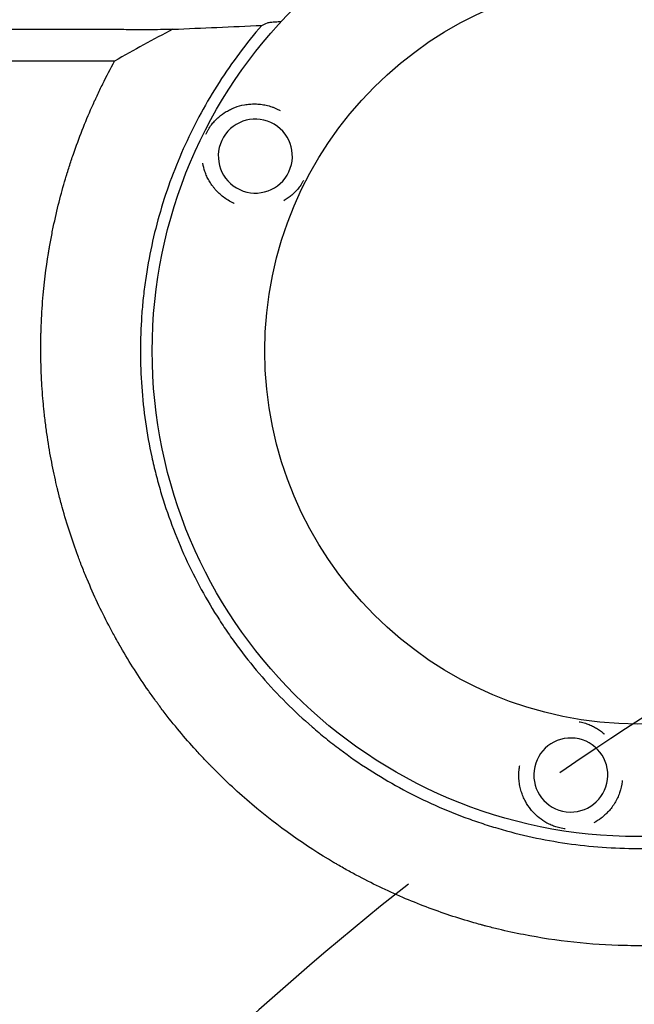
# Model space of a CAD drawing. Units: millimetres. Extents: x -2316 to 2897, y -3607 to 3081.
# Drawn here: x -366 to -159, y 737 to 1070 of the extents above; entities that cross this region are included whole.
import ezdxf

# ---------------------------------------------------------------- set-up
doc = ezdxf.new("R2010")
doc.units = ezdxf.units.MM
doc.header["$LTSCALE"] = 20
doc.linetypes.add('HIDDEN', pattern=[9.524999999999999, 6.35, -3.175])
for name, color, linetype in [('2d', 230, 'Continuous'), ('EN-Free_Space', 10, 'HIDDEN'), ('EN-Free_Space_Hatch', 10, 'HIDDEN')]:
    doc.layers.add(name, color=color, linetype=linetype)

msp = doc.modelspace()

# ---------------------------------------------------------------- hatches: boundary and pattern name
at = {"layer": 'EN-Free_Space_Hatch'}
h = msp.add_hatch(dxfattribs=at)
h.set_pattern_fill('ANSI31', color=256, scale=100)
h.set_pattern_definition([(315, (-617.4500060707537, -8.999999999996135), (224.5064030267289, 224.5064030267288), [])])
edge = h.paths.add_edge_path()
edge.add_arc((382.5499939292462, -2107.011993269788), 1000, 270, 360)
edge.add_line((1382.549993929246, -2107.011993269788), (1382.549993929246, -8.999999999996362))
edge.add_arc((382.5499939292463, -8.999999999996362), 1000, 0, 90)
edge.add_arc((382.5499939292462, -8.999999999996248), 999.9999999999999, 90, 180)
edge.add_line((-617.4500060707537, -8.999999999996135), (-617.4500060707538, -2107.011993269788))
edge.add_arc((382.5499939292461, -2107.011993269788), 1000, 180, 270)
edge = h.paths.add_edge_path()
edge.add_arc((-729.7341981845207, 1494.823735428366), 500, 0, 360)

# ---------------------------------------------------------------- linework, layer by layer
at = {"layer": '2d'}
for radius in [164, 126]:
    msp.add_circle((-157.3454274945042, 957.7778648379053), radius, dxfattribs=at)
at = {"layer": '2d', "extrusion": (0, 0, -0.9999999999999998)}
for centre, major_axis, ratio, start_param, end_param in [((-286.5348455420186, 1023.598976739452), (11.23069033990584, 5.488314358858137), 0.999999497919248, -2.250804187730384, 4.032381119449203), ((-180.0232992081704, 814.5715848011982), (-8.690171308019101, 8.98503882294253), 0.9999994979192482, -2.250804187735126, 4.032381119444461)]:
    msp.add_ellipse(centre, major_axis=major_axis, ratio=ratio, start_param=start_param, end_param=end_param, dxfattribs=at)
at = {"layer": '2d'}
for points, knots in [([(-284.3629563315967, 1067.734885308637), (-289.6436864030755, 1061.634822107747), (-294.4388431270844, 1055.223306559036), (-300.9075015553047, 1045.14101300646), (-302.9429481069152, 1041.70269757492), (-306.7719198420335, 1034.670773174721), (-308.5659794995853, 1031.075960793318), (-313.5803966797615, 1020.06503724976), (-316.3657984887346, 1012.576633765949), (-320.8320941940468, 997.3060536803664), (-322.5129631323581, 989.5238831655201), (-323.9321280381631, 979.6154114854794), (-324.1808947398816, 977.6244014475642), (-324.6082854995551, 973.6237665166766), (-324.7869211940391, 971.6121077355826), (-325.2115192271059, 965.5968899215359), (-325.3493227454113, 961.5980504138715), (-325.3373861332184, 949.6346354677585), (-324.7643862241135, 941.7029975142973), (-323.0593490226494, 929.8713548221376), (-322.3495570576955, 925.9384812580738), (-321.06803321146, 920.0560462275253), (-320.6038226572456, 918.0958966945116), (-319.604885672141, 914.1908154916846), (-319.0720588431294, 912.2529758493181), (-316.2410506641194, 902.6372526932564), (-313.4491533701364, 895.1768552112517), (-306.8368022967596, 880.7091410154712), (-303.0164133775619, 873.7017976736336), (-297.574211290536, 865.2363103675659), (-296.4518545067475, 863.5577445183815), (-294.1583196514197, 860.2573761290087), (-292.9849636873392, 858.6320792927636), (-289.3862384880264, 853.8298107828502), (-286.8823369589187, 850.7263477525116), (-279.0608674464079, 841.7058843255234), (-273.4353811127382, 836.0770987447872), (-265.8822243069005, 829.5290413153759), (-264.344910498853, 828.2443863420913), (-261.9992788758144, 826.3545327012789), (-261.2107818262095, 825.730777315739), (-259.6205228979625, 824.4956878847297), (-258.8179533558065, 823.8837588660142), (-254.7850272496552, 820.8652843463169), (-251.491811628323, 818.5787019273496), (-241.4109605772567, 812.1043150480157), (-234.4271189859618, 808.292520413155), (-223.5596123449225, 803.3254595184756), (-219.871574547859, 801.7953476100165), (-214.2393394947282, 799.692131979044), (-212.34507193155, 799.0233495820967), (-209.4784290579878, 798.0685545821382), (-208.5178403819385, 797.7581260898257), (-206.5953012538723, 797.1558455295553), (-205.6327233921, 796.8637693658225), (-196.9576954345541, 794.3169967634838), (-189.1651154826494, 792.6176919098623), (-173.4166410825676, 790.3500086585937), (-165.4607526542578, 789.781608036481), (-156.4187202068789, 789.777417287755), (-155.4127376801733, 789.7860419267124), (-153.3981541770305, 789.8214324717983), (-152.388987547491, 789.848234653618), (-149.3695231048761, 789.9554738692127), (-147.3635741892887, 790.0626937097941), (-141.3667962376594, 790.4914395719306), (-137.3968046392824, 790.918889183821), (-125.5688582669364, 792.6182116655234), (-117.7925231061507, 794.3049810119542), (-106.2928368208084, 797.6729399700441), (-102.4876104699743, 798.9378770732242), (-97.76595840658564, 800.6964323259083), (-96.82335924813754, 801.0570991470945), (-94.94928696222962, 801.7933950303438), (-94.01685515656533, 802.1693745422281), (-91.23334365740169, 803.3207530614509), (-89.39602539553925, 804.1195551776404), (-80.30210349163923, 808.2710614165114), (-73.31651939169842, 812.0846400637856), (-63.26652631531124, 818.5334621816762), (-59.9881977955572, 820.804938302429), (-55.17993659913952, 824.397897607545), (-53.59551416373097, 825.6267168769289), (-50.46340639050993, 828.146836309518), (-48.91267650345452, 829.4408503321897), (-41.30403462714617, 836.0272599116906), (-35.66209523704549, 841.672580462106), (-25.23657561481775, 853.6888548485126), (-20.45303494893301, 860.059864883975), (-15.02373127669645, 868.4886962337052), (-13.96575076573981, 870.1980239286004), (-11.90547684105559, 873.6637731168848), (-10.90769184995517, 875.4127268594257), (-8.019433275359233, 880.6944441159835), (-6.229343516912195, 884.2672810793322), (-1.256663660130386, 895.1375826711267), (1.530294613709685, 902.5860765183652), (4.91621694334782, 914.0621256904215), (5.911948832809088, 917.9382142304382), (7.201245449421748, 923.8303384002388), (7.597250812745727, 925.8108589096287), (8.315264913790173, 929.7687240002342), (8.637965461967184, 931.7486626795912), (10.07051632442096, 941.6533210338316), (10.65174746417938, 949.5928581621365), (10.67357016647372, 965.5029528778414), (10.11407440255309, 973.474448257643), (7.839899780111182, 989.4460112079369), (6.1533238606645, 997.2562514517194), (1.69165815586706, 1012.527983173968), (-1.083378549211346, 1019.989496870356), (-5.224060341266551, 1029.10174975821), (-6.086698542388518, 1030.913157059948), (-7.881173427092023, 1034.513843622219), (-8.814104631792787, 1036.304907380995), (-11.69980365342832, 1041.608374642187), (-13.74376509753711, 1045.062582780653), (-20.23138703333785, 1055.184114525646), (-25.02895008739864, 1061.611594549145), (-30.30847533830774, 1067.712432988558)], [0, 0, 0, 0, 0.0239649218461063, 0.0239649218461063, 0.03594738276915944, 0.03594738276915944, 0.04792984369221259, 0.04792984369221259, 0.07189476553831887, 0.07189476553831887, 0.09585968738442514, 0.09585968738442514, 0.1018509178459517, 0.1018509178459517, 0.1078421483074782, 0.1078421483074782, 0.1198246092305314, 0.1198246092305314, 0.1437895310766376, 0.1437895310766376, 0.1557719919996907, 0.1557719919996907, 0.1617632224612173, 0.1617632224612173, 0.1677544529227439, 0.1677544529227439, 0.1917193747688501, 0.1917193747688501, 0.2156842966149563, 0.2156842966149563, 0.2216755270764829, 0.2216755270764829, 0.2276667575380094, 0.2276667575380094, 0.2396492184610625, 0.2396492184610625, 0.2636141403071687, 0.2636141403071687, 0.2696053707686952, 0.2696053707686952, 0.2726009859994584, 0.2726009859994584, 0.2755966012302217, 0.2755966012302217, 0.2875790621532747, 0.2875790621532747, 0.3115439839993808, 0.3115439839993808, 0.3235264449224339, 0.3235264449224339, 0.3295176753839604, 0.3295176753839604, 0.3325132906147237, 0.3325132906147237, 0.335508905845487, 0.335508905845487, 0.3594738276915931, 0.3594738276915931, 0.3834387495376992, 0.3834387495376992, 0.3864343647684625, 0.3864343647684625, 0.3894299799992258, 0.3894299799992258, 0.3954212104607524, 0.3954212104607524, 0.4074036713838055, 0.4074036713838055, 0.4313685932299117, 0.4313685932299117, 0.4433510541529649, 0.4433510541529649, 0.4463466693837282, 0.4463466693837282, 0.4493422846144914, 0.4493422846144914, 0.455333515076018, 0.455333515076018, 0.4792984369221245, 0.4792984369221245, 0.4912808978451777, 0.4912808978451777, 0.4972721283067043, 0.4972721283067043, 0.5032633587682308, 0.5032633587682308, 0.5272282806143372, 0.5272282806143372, 0.5511932024604437, 0.5511932024604437, 0.5571844329219702, 0.5571844329219702, 0.5631756633834968, 0.5631756633834968, 0.5751581243065501, 0.5751581243065501, 0.5991230461526565, 0.5991230461526565, 0.6111055070757099, 0.6111055070757099, 0.6170967375372366, 0.6170967375372366, 0.6230879679987632, 0.6230879679987632, 0.6470528898448699, 0.6470528898448699, 0.6710178116909765, 0.6710178116909765, 0.6949827335370832, 0.6949827335370832, 0.7189476553831897, 0.7189476553831897, 0.7249388858447164, 0.7249388858447164, 0.730930116306243, 0.730930116306243, 0.7429125772292965, 0.7429125772292965, 0.766877499075403, 0.766877499075403, 0.766877499075403, 0.766877499075403]), ([(-314.3787191569647, 1066.408082433553), (-309.4479062166623, 1066.633911409588), (-304.4858720398422, 1066.857736240192), (-294.4857804043876, 1067.300405356506), (-289.4479540215667, 1067.519250255541), (-284.3629563315967, 1067.734885308637)], [0.0173524619145322, 0.0173524619145322, 0.0173524619145322, 0.0173524619145322, 0.03594584456876267, 0.03594584456876267, 0.05453922722299312, 0.05453922722299312, 0.05453922722299312, 0.05453922722299312]), ([(-282.4744688991991, 1068.605958863453), (-282.3648639775549, 1068.656514621477), (-282.1398039280454, 1068.70587916032), (-281.651276075813, 1068.778368653812), (-281.4630446324084, 1068.8022698667), (-281.0372061202315, 1068.8495628548), (-280.8012328427966, 1068.872750298766), (-280.0389863509112, 1068.940185809883), (-279.4554261946338, 1068.982710227095), (-278.482632047671, 1069.043189657319), (-278.1434000286664, 1069.062713388577), (-277.7924997590304, 1069.081516093846)], [2.289834988289385e-16, 2.289834988289385e-16, 2.289834988289385e-16, 2.289834988289385e-16, 0.002829518424233853, 0.002829518424233853, 0.004244277636350976, 0.004244277636350976, 0.005659036848468099, 0.005659036848468099, 0.00848855527270235, 0.00848855527270235, 0.009895800880634064, 0.009895800880634064, 0.009895800880634064, 0.009895800880634064]), ([(-823.678372412022, 1066.51758777507), (-803.1011835856849, 1066.510591608833), (-782.640682719231, 1066.503988047197), (-752.1918102532886, 1066.494678203562), (-742.0824151750242, 1066.491674163325), (-726.9862902985742, 1066.487317712057), (-721.965571682278, 1066.485890495969), (-714.4523875182081, 1066.483787162263), (-710.7002684264887, 1066.48274486797), (-706.3308180743226, 1066.48154527891), (-704.1481223046301, 1066.480949591952), (-703.0572847526482, 1066.480652775657), (-702.5119939313616, 1066.480504624342), (-702.2393805557574, 1066.480430612897), (-702.1030818825058, 1066.480393623228), (-702.0446698834218, 1066.480377773953), (-702.005728932551, 1066.480367208534), (-701.9851202887706, 1066.480361617387), (-683.1950926540975, 1066.475264164129), (-663.3120110151572, 1066.470178045615), (-631.7788435124733, 1066.462554562799), (-620.983119700673, 1066.460014359609), (-604.3583207541598, 1066.456205103212), (-598.7448598857637, 1066.454935526538), (-590.216424695543, 1066.45303138324), (-585.9251469475001, 1066.452079367097), (-580.8712105613379, 1066.450968770488), (-578.3323741181924, 1066.450413493587), (-577.0599875492013, 1066.450135860366), (-576.4230520478465, 1066.44999704505), (-576.1043987250468, 1066.449927637713), (-575.9677932479107, 1066.449897891781), (-575.8767140924161, 1066.449878061174), (-575.8293647821055, 1066.449867752885), (-553.3891537664781, 1066.444982815536), (-531.3745842798579, 1066.440436590957), (-498.9901717394296, 1066.434117104302), (-488.301484574282, 1066.432093905505), (-472.4346462927061, 1066.429184711045), (-467.1733918815095, 1066.428235912851), (-459.3238629319166, 1066.426844192008), (-455.4096859911418, 1066.426156200639), (-450.8618461263388, 1066.425367331002), (-448.5926221487013, 1066.424976344892), (-447.4591867579602, 1066.42478171426), (-446.8927635366541, 1066.42468461458), (-446.6500738637951, 1066.424643046642), (-446.4882947826869, 1066.424615344953), (-446.4096087161807, 1066.424601875132), (-435.6933256850906, 1066.422767951273), (-424.9011238716888, 1066.420983464411), (-408.4757354677736, 1066.418359683418), (-402.9610972042595, 1066.417493915126), (-394.6301026327675, 1066.416208520101), (-390.4498465967864, 1066.415569136991), (-385.5471086834682, 1066.414828994986), (-383.0893039447126, 1066.414460375856), (-381.8587935615556, 1066.41427642934), (-381.2431364845175, 1066.414184546854), (-380.935207489477, 1066.414138628306), (-380.8032163953717, 1066.414118953791), (-380.7152175495231, 1066.414105838528), (-380.669806741594, 1066.4140990715), (-375.1750243293732, 1066.413280358438), (-366.9494846476782, 1066.412073650859), (-357.2708560539836, 1066.410686596174), (-352.4110730363816, 1066.409998267924), (-349.9760735938413, 1066.409655404384), (-348.7572980639183, 1066.409484297864), (-348.1475914948352, 1066.409398825929), (-347.8426585278447, 1066.409356110295), (-347.6901721260646, 1066.409334757562), (-347.6139239458945, 1066.409324082465), (-347.5812450874351, 1066.409319507697), (-347.5594589446977, 1066.409316457911), (-347.5473354410921, 1066.409314760831), (-345.0639457833397, 1066.408967138949), (-342.4457893395722, 1066.408602901648), (-338.3015316981599, 1066.408029556043), (-336.8839418557726, 1066.40783394255), (-334.703253097476, 1066.407533770069), (-333.5993327151906, 1066.407381995768), (-332.2876570638292, 1066.407201970587), (-331.625875787455, 1066.407111219074), (-331.2934991222211, 1066.40706565857), (-331.1269392623014, 1066.407042832129), (-331.0435664479479, 1066.407031407361), (-331.0018568193533, 1066.40702569209), (-330.9809961996616, 1066.407022833733), (-330.9720546900613, 1066.407021608568), (-330.9660934072126, 1066.407020791757), (-330.9646642411657, 1066.407020595934), (-329.7998036519325, 1066.406860988895), (-328.8741121286662, 1066.40673674878), (-327.8377630276159, 1066.406602530518), (-327.5510202497181, 1066.406566482294), (-327.2089746406679, 1066.406525447567), (-327.0599683199456, 1066.40650818954), (-326.9246564589815, 1066.406493759016), (-326.8666327401273, 1066.406487969714), (-326.8400289336067, 1066.406485431554), (-326.8273290435735, 1066.406484251596), (-326.8211296018618, 1066.406483683897), (-326.8185049489813, 1066.406483445372), (-326.8167623472177, 1066.406483287417), (-326.8177276711286, 1066.40648337425), (-325.4340766710249, 1066.406358613892), (-324.0512342483499, 1066.406336900288), (-319.9074531946111, 1066.406579561225), (-317.1437324647227, 1066.407156851355), (-314.3787191569647, 1066.408082433553)], [0, 0, 0, 0, 0.124999999999735, 0.124999999999735, 0.1874999999996023, 0.1874999999996023, 0.218749999999536, 0.218749999999536, 0.2343749999995025, 0.2421874999994859, 0.2460937499994778, 0.2480468749994738, 0.2490234374994718, 0.2495117187494709, 0.2497558593744707, 0.2498779296869706, 0.2498779296869706, 0.2499999999994705, 0.2499999999994705, 0.3749999999995317, 0.3749999999995317, 0.4374999999995624, 0.4374999999995624, 0.4687499999995775, 0.4687499999995775, 0.4843749999995851, 0.4921874999995889, 0.4960937499995907, 0.4980468749995915, 0.4990234374995917, 0.4995117187495918, 0.499755859374592, 0.499755859374592, 0.4999999999995922, 0.4999999999995922, 0.624999999999698, 0.624999999999698, 0.687499999999751, 0.687499999999751, 0.7187499999997774, 0.7187499999997774, 0.7343749999997907, 0.7421874999997973, 0.7460937499998005, 0.7480468749998023, 0.749023437499803, 0.7495117187498037, 0.7495117187498037, 0.7499999999998043, 0.7499999999998043, 0.8124999999998874, 0.8124999999998874, 0.8437499999999287, 0.8437499999999287, 0.8593749999999494, 0.8671874999999598, 0.8710937499999649, 0.8730468749999676, 0.8740234374999689, 0.8745117187499697, 0.8747558593749699, 0.8747558593749699, 0.8749999999999702, 0.8749999999999702, 0.9062499999999851, 0.9218749999999927, 0.9296874999999964, 0.9335937499999982, 0.9355468749999993, 0.9365234374999999, 0.9370117187500002, 0.9372558593750002, 0.9373779296875002, 0.9374389648437502, 0.9374389648437502, 0.9375000000000001, 0.9375000000000001, 0.9531249999999805, 0.9531249999999805, 0.9609374999999707, 0.9609374999999707, 0.9648437499999657, 0.9667968749999631, 0.9677734374999618, 0.9682617187499611, 0.9685058593749608, 0.9686279296874607, 0.9686889648437106, 0.9687194824218355, 0.968734741210898, 0.968734741210898, 0.9687499999999605, 0.9687499999999605, 0.9726562499999616, 0.9726562499999616, 0.9746093749999621, 0.9746093749999621, 0.9755859374999624, 0.9760742187499627, 0.9763183593749628, 0.976440429687463, 0.9765014648437129, 0.9765319824218376, 0.9765472412109002, 0.9765472412109002, 0.9765624999999628, 0.9765624999999628, 0.9843749999999751, 0.9843749999999751, 1, 1, 1, 1]), ([(-334.049945199504, 1055.664851680703), (-339.169476238387, 1055.665365705314), (-344.419118880364, 1055.66669439759), (-352.4905170886329, 1055.668013044492), (-355.2137866538392, 1055.668371127485), (-359.3479882374116, 1055.668844564524), (-361.4274118225968, 1055.669068427855), (-363.8749757083596, 1055.669352710108), (-365.1041495979113, 1055.669508810855), (-365.7200844422291, 1055.669591444479), (-366.0283888248281, 1055.669634052245), (-366.1826252542131, 1055.669655697539), (-366.2487446318825, 1055.669665049284), (-366.2928282282559, 1055.669671300715), (-366.3169533842641, 1055.669674731608), (-371.4478188956067, 1055.670406168024), (-376.6834703281517, 1055.671574993374), (-384.7243387394157, 1055.672835738893), (-387.4358487130938, 1055.673196344262), (-391.5498825621279, 1055.673709465739), (-393.6185907770687, 1055.673961254018), (-396.0525204450564, 1055.674283285623), (-397.2745909159648, 1055.674457690295), (-397.8869020995179, 1055.674549078764), (-398.1933766184478, 1055.674595930321), (-398.3466936020787, 1055.674619659649), (-398.4124179637041, 1055.674629895951), (-398.4562380009015, 1055.674636735122), (-398.480139618846, 1055.674640474048), (-403.6006367569, 1055.675443030741), (-408.8187722098827, 1055.676540355618), (-416.8217525750619, 1055.677849868115), (-419.5187015419471, 1055.678246249415), (-423.6079251328559, 1055.678828026964), (-425.6634863452992, 1055.679117244262), (-428.0807671147383, 1055.679478311955), (-429.294184116716, 1055.67966929433), (-429.9020861491002, 1055.679767998778), (-430.2063354687599, 1055.679818233587), (-430.3585346944407, 1055.679843581805), (-430.4237789113364, 1055.679854495891), (-430.4672786063287, 1055.679861783307), (-430.4908967164135, 1055.679865746313), (-435.6018326995714, 1055.68072451488), (-440.802689092573, 1055.681803224351), (-448.7676814948521, 1055.683198212319), (-451.4499584963726, 1055.683637432814), (-455.5141240329864, 1055.684291263015), (-457.5563938693136, 1055.684618011395), (-459.9568278015356, 1055.685017767256), (-461.1614856869912, 1055.68522549654), (-461.7649241597504, 1055.68533174976), (-462.0669206900574, 1055.685385529647), (-462.2179882675516, 1055.68541259011), (-462.2827463664959, 1055.685424224772), (-462.3259217326471, 1055.685431989594), (-462.3492531360582, 1055.685436190127), (-467.4504237657644, 1055.686355454267), (-472.6338387239208, 1055.687445316934), (-480.5608492539349, 1055.688934188773), (-483.2284970078344, 1055.689414419219), (-487.2677456594272, 1055.690134478131), (-489.2968139065748, 1055.690495216902), (-491.6805421643802, 1055.690930791453), (-492.8765209195, 1055.691154558415), (-493.4755382134769, 1055.691268241723), (-493.7753037461988, 1055.691325573542), (-493.9252507222681, 1055.691354367151), (-493.9895274699762, 1055.691366735192), (-494.0323816923003, 1055.691374986821), (-494.0554325084926, 1055.691379428553), (-499.14608641129, 1055.692360996197), (-504.3116462621723, 1055.693475968242), (-512.2006528039811, 1055.695054133298), (-514.8537631676643, 1055.695570554565), (-518.8683895083057, 1055.696348117079), (-520.8844426112995, 1055.696738204114), (-523.2517525883491, 1055.697205452637), (-524.439213519941, 1055.697443798809), (-525.0338947080402, 1055.69756437561), (-525.3314728865399, 1055.697625044378), (-525.4803213598435, 1055.697655477629), (-525.5441262865476, 1055.697668542047), (-525.5866657317309, 1055.697677256504), (-525.6094466327057, 1055.697681925743), (-530.6884824310265, 1055.69872342019), (-535.8355997790371, 1055.699872741354), (-543.6865386983487, 1055.701537536199), (-546.3252264139089, 1055.702087157586), (-550.3156107306035, 1055.702916301608), (-552.3188908536193, 1055.703332479745), (-554.6701568104223, 1055.703828128852), (-555.8493100540546, 1055.704079730087), (-556.4397659639139, 1055.704206640471), (-556.7352136429882, 1055.704270394947), (-556.882992401292, 1055.704302349809), (-556.9463379218413, 1055.704316061687), (-556.9885708836146, 1055.704325206737), (-557.0110945008595, 1055.704330085793), (-562.0774040081968, 1055.705427914766), (-567.2054999158751, 1055.706613982725), (-575.0183199853531, 1055.708356939135), (-577.6427040016711, 1055.708935367639), (-581.6092310594539, 1055.709808533049), (-583.5999821567201, 1055.710246821767), (-585.9355793228398, 1055.710766627512), (-587.1066351833398, 1055.711029589276), (-587.6929766441373, 1055.711161959707), (-587.9863506580654, 1055.71122838378), (-588.1330884734922, 1055.711261657645), (-588.1959869948703, 1055.711275931351), (-588.2379217614622, 1055.711285450175), (-588.2602150582845, 1055.711290511952), (-593.3090052969801, 1055.712437141314), (-598.4136476429854, 1055.713656381586), (-606.1822352095766, 1055.715468884396), (-610.0944323420484, 1055.716375056914), (-614.7071102807947, 1055.717445599588), (-617.0255112712301, 1055.717989047388), (-618.1877209671758, 1055.718263508074), (-618.7695773201228, 1055.718401519887), (-619.0606932729917, 1055.718470733988), (-619.2062981810154, 1055.718505394732), (-619.2687103398828, 1055.718520261022), (-619.3103206801842, 1055.718530174498), (-619.3324122066127, 1055.718535438875), (-624.3496087102031, 1055.719731268264), (-629.4169576333927, 1055.720992155087), (-637.1208464545913, 1055.722884985197), (-640.9985048775133, 1055.723834881901), (-645.5670541654091, 1055.724959422264), (-647.8624324240583, 1055.725529494829), (-649.0128911544844, 1055.725817014382), (-649.5888121257951, 1055.725961469826), (-649.8769454133044, 1055.726033881336), (-650.0210552450382, 1055.726070134305), (-650.0828258547238, 1055.726085681546), (-650.1240083173051, 1055.726096048668), (-650.1463505708472, 1055.726101674065), (-659.8129599574753, 1055.728535948319), (-669.7120456999877, 1055.731475604155), (-684.9248171169805, 1055.735547742974), (-690.0564102710307, 1055.736872173844), (-697.8430063882278, 1055.738880310093), (-701.7586040079439, 1055.739891918695), (-706.3654105406429, 1055.741123673306), (-708.6784126342242, 1055.741758927547), (-709.8373066540007, 1055.742082257094), (-710.417351059832, 1055.742245460488), (-710.7075225054699, 1055.742327461325), (-710.8526455256658, 1055.742368563362), (-710.9252163584423, 1055.742389140015), (-710.956320141457, 1055.742397964099), (-710.9770564406775, 1055.742403848051), (-710.9884735404271, 1055.742407088331), (-720.541335449938, 1055.745118742655), (-730.300336246957, 1055.748218384916), (-745.2489489002057, 1055.752735976952), (-750.2834872352569, 1055.75423494957), (-757.9109979650998, 1055.756518363831), (-761.7436774087827, 1055.757670209939), (-766.247842152851, 1055.759056415423), (-768.5080480124136, 1055.759764288426), (-769.640175166946, 1055.760122469375), (-770.2067439647568, 1055.760302693644), (-770.4901545640422, 1055.760393098542), (-770.6318914006688, 1055.760438375362), (-770.6926425157415, 1055.760457795776), (-770.7331447604154, 1055.760470746303), (-770.7552343614694, 1055.760477811251), (-789.6305022290654, 1055.766516046824), (-809.2276491702715, 1055.77314389737), (-829.4902936550412, 1055.780346579639)], [0, 0, 0, 0, 0.03125000000008686, 0.03125000000008686, 0.04687500000013029, 0.04687500000013029, 0.054687500000152, 0.05859375000016281, 0.06054687500016813, 0.06152343750017087, 0.06201171875017227, 0.06225585937517296, 0.06237792968767333, 0.06237792968767333, 0.06250000000017371, 0.06250000000017371, 0.09375000000025337, 0.09375000000025337, 0.1093750000002932, 0.1093750000002932, 0.1171875000003131, 0.121093750000323, 0.1230468750003281, 0.1240234375003306, 0.1245117187503317, 0.1247558593753325, 0.124877929687833, 0.124877929687833, 0.1250000000003335, 0.1250000000003335, 0.1562500000004697, 0.1562500000004697, 0.1718750000005379, 0.1718750000005379, 0.179687500000572, 0.1835937500005891, 0.1855468750005977, 0.1865234375006022, 0.1870117187506043, 0.1872558593756053, 0.1873779296881056, 0.1873779296881056, 0.187500000000606, 0.187500000000606, 0.2187500000006693, 0.2187500000006693, 0.2343750000007008, 0.2343750000007008, 0.2421875000007164, 0.2460937500007242, 0.2480468750007282, 0.2490234375007301, 0.2495117187507311, 0.2497558593757317, 0.249877929688232, 0.249877929688232, 0.2500000000007323, 0.2500000000007323, 0.2812500000008265, 0.2812500000008265, 0.2968750000008735, 0.2968750000008735, 0.3046875000008971, 0.3085937500009086, 0.3105468750009145, 0.3115234375009174, 0.3120117187509189, 0.3122558593759197, 0.3123779296884199, 0.3123779296884199, 0.3125000000009203, 0.3125000000009203, 0.3437500000010651, 0.3437500000010651, 0.3593750000011374, 0.3593750000011374, 0.3671875000011736, 0.3710937500011917, 0.3730468750012008, 0.3740234375012055, 0.3745117187512079, 0.3747558593762091, 0.3748779296887096, 0.3748779296887096, 0.3750000000012102, 0.3750000000012102, 0.4062500000014331, 0.4062500000014331, 0.4218750000015442, 0.4218750000015442, 0.4296875000015999, 0.4335937500016279, 0.4355468750016417, 0.4365234375016489, 0.4370117187516523, 0.4372558593766539, 0.437377929689155, 0.437377929689155, 0.4375000000016561, 0.4375000000016561, 0.4687500000019033, 0.4687500000019033, 0.4843750000020273, 0.4843750000020273, 0.492187500002089, 0.49609375000212, 0.4980468750021354, 0.4990234375021429, 0.4995117187521464, 0.4997558593771485, 0.4998779296896493, 0.4998779296896493, 0.5000000000021502, 0.5000000000021502, 0.5312500000023948, 0.5312500000023948, 0.546875000002517, 0.5546875000025779, 0.5585937500026084, 0.5605468750026236, 0.5615234375026315, 0.5620117187526357, 0.5622558593776376, 0.5623779296901381, 0.5623779296901381, 0.5625000000026387, 0.5625000000026387, 0.5937500000028354, 0.5937500000028354, 0.6093750000029338, 0.6171875000029831, 0.621093750003008, 0.6230468750030203, 0.6240234375030262, 0.624511718753029, 0.6247558593780306, 0.624877929690531, 0.624877929690531, 0.6250000000030316, 0.6250000000030316, 0.6875000000029847, 0.6875000000029847, 0.7187500000029613, 0.7187500000029613, 0.7343750000029492, 0.7421875000029432, 0.7460937500029402, 0.7480468750029389, 0.7490234375029382, 0.7495117187529377, 0.7497558593779375, 0.7498779296904372, 0.7499389648466867, 0.7499389648466867, 0.7500000000029362, 0.7500000000029362, 0.8125000000021042, 0.8125000000021042, 0.8437500000016882, 0.8437500000016882, 0.8593750000014805, 0.8671875000013765, 0.8710937500013245, 0.8730468750012987, 0.8740234375012855, 0.8745117187512789, 0.8747558593762758, 0.874877929688774, 0.874877929688774, 0.8750000000012722, 0.8750000000012722, 1, 1, 1, 1]), ([(-33.97316411017079, 799.074420941851), (-38.50219652507974, 795.5703370571346), (-43.11225134527376, 792.3127399913415), (-50.11296855337895, 787.7815903114949), (-52.4608620687431, 786.3303888870539), (-54.89413975362163, 784.8935292538818), (-54.9755880177886, 784.8455027468658), (-55.13420621505571, 784.7521262913847), (-55.37219265603289, 784.6122458525033), (-55.92790664379049, 784.2871475253341), (-57.04097003608604, 783.642105531288), (-59.27352901101131, 782.3726175468878), (-61.19780417015846, 781.3197136929994), (-72.78314803207661, 775.1425412609326), (-83.36085423418706, 770.6499868878241), (-96.74798397981198, 766.2257455773911), (-99.43381304655105, 765.4004233619626), (-102.4625613740916, 764.5380282289768), (-102.967502777265, 764.3956726021695), (-103.5568536087816, 764.2319965795939), (-103.8094855849317, 764.1623647541705), (-103.9779185727591, 764.1160579428615), (-104.0604301200436, 764.0934287515252), (-104.8515973822143, 763.8770282847481), (-106.9633649345554, 763.311702493864), (-109.0808090053162, 762.7815707102968), (-116.1503085247531, 761.0925284858512), (-121.8421698920073, 759.9910958205483), (-133.267244027876, 758.2841155509466), (-139.0004738058393, 757.6785593754028), (-147.6090436433698, 757.1395104982441), (-150.4800306212314, 757.0213777417698), (-154.0683268432602, 756.9504010333292), (-155.1447830679053, 756.9348598208951), (-156.2211270410148, 756.9279396485599), (-156.9386577294127, 756.9252412611934), (-157.2993107053976, 756.924855267201), (-159.0765263637561, 756.9276432640771), (-160.4987223819026, 756.9448938767398), (-173.3003385988686, 757.2356424750906), (-184.693575652204, 758.4573476635469), (-198.8068530479887, 761.2130536107312), (-201.6230379395258, 761.8256355024674), (-205.8346800732882, 762.8371511659766), (-207.5868974150335, 763.2779166138062), (-209.3354318083377, 763.7428701283809), (-210.0345429520277, 763.9307878131253), (-210.3874537960847, 764.0266937758622), (-211.3992816456474, 764.3044702373554), (-212.0734772131146, 764.4933272830126), (-218.1377547297446, 766.2262119878642), (-223.5036112759799, 768.0024635946897), (-234.1526809212233, 772.0397637692902), (-239.4359059337634, 774.3008340646113), (-247.2707559699967, 778.0650687174357), (-249.8673427641143, 779.3819088168907), (-253.7358784688125, 781.4513263040487), (-255.6635570350642, 782.5095730413523), (-257.9001191119397, 783.785592085319), (-259.015190406722, 784.4339755782703), (-259.5321440461282, 784.7374218205102), (-259.7308498492376, 784.8545185217822), (-259.8103223480529, 784.901388135354), (-259.8473899484541, 784.9232666743417), (-259.9580706078214, 784.9886391423993), (-269.4751111575288, 790.6179607954741), (-278.8062015797326, 797.1923884728615), (-292.1337772223729, 808.4856411212822), (-296.4820947086156, 812.5010273532084), (-300.9717322076054, 817.0407409621725), (-301.3671557582363, 817.4428102073257), (-301.7614812894941, 817.8471415672057), (-301.9256299304708, 818.0159273305173), (-301.9578426015408, 818.0490742446818), (-302.0181622302651, 818.1111819057314), (-302.1086263829401, 818.2043876693533), (-302.6812746850817, 818.7955323034407), (-304.1836184442468, 820.3644718101286), (-305.6135047062963, 821.904884533843), (-308.4553559766621, 825.0318385153021), (-310.3260439276182, 827.1779912267343), (-314.0116284537166, 831.5956570779485), (-315.8265249523753, 833.8671719405977), (-318.0549475265763, 836.7861190755366), (-318.6095392924587, 837.5208266298914), (-319.1608808967762, 838.2617677009559), (-319.2985524202828, 838.447314874342), (-319.3235851926715, 838.4810774880802), (-319.3749982856133, 838.5504640235417), (-319.4521007963057, 838.6545905591863), (-319.7346210023984, 839.0369021168142), (-320.8109138816895, 840.5031872238005), (-321.8265094995505, 841.9246827347038), (-325.8556932685614, 847.6917274982118), (-328.9732011113083, 852.5651043568832), (-332.314926623518, 858.3507235498375), (-332.8684238236186, 859.3212986360122), (-333.4622181598725, 860.3830342544379), (-333.7123927908492, 860.8340448312208), (-333.780536265767, 860.9571962485984), (-333.8259461019642, 861.039330206841), (-333.8497332510891, 861.0823928102122), (-333.9518149674176, 861.2673299902581), (-334.6859543989913, 862.601293522453), (-335.4123442732134, 863.9570400912185), (-337.3288036590305, 867.6246685877563), (-338.5790290796518, 870.1395144930348), (-341.0122328692399, 875.3118296078212), (-342.1952112261177, 877.9693024903322), (-343.9093009235811, 882.0642708681553), (-344.4705946338323, 883.4473808583432), (-345.0553484435209, 884.9363057171809), (-345.1068802702314, 885.0677882493742), (-345.1583154662445, 885.1994310483046), (-345.1840169187166, 885.2652791632095), (-345.193275062261, 885.2890123402028), (-345.2083363670218, 885.3276393956676), (-345.2760994683999, 885.5015074796397), (-345.4640101842645, 885.9856330055336), (-345.8829762666812, 887.0770076964375), (-346.2385967666534, 888.0244007908859), (-348.3571752859458, 893.7568074452133), (-350.1335794523804, 899.1946124180124), (-352.1294766417435, 906.4380705210469), (-352.5173708596712, 907.909030498573), (-352.9865708162278, 909.7757382967457), (-353.1028912987405, 910.2441654824684), (-353.2294627266187, 910.7618449551819), (-353.2638684999827, 910.9032274672463), (-353.281052376792, 910.9739515949896), (-353.2848761486576, 910.989702451463), (-353.2939744471106, 911.0271968297961), (-353.3349089731646, 911.1959946051843), (-353.5210654833319, 911.9679589188945), (-353.7011991108371, 912.7341134674566), (-354.4159020221372, 915.8407004851688), (-354.9691431298691, 918.4603190119872), (-356.0085176888413, 923.9754646161709), (-356.4946552715403, 926.8710128877865), (-357.1482458215248, 931.4255082435379), (-357.3534777235376, 932.9788544120086), (-357.6389534924118, 935.3620191712839), (-357.7418100687867, 936.2656694125053), (-357.8422855390623, 937.2059719750068), (-357.8557640478714, 937.333256730114), (-357.8598016318712, 937.3714551684711), (-357.8612194195988, 937.3848828142709), (-357.8631243540008, 937.4029350917183), (-357.8678863668848, 937.4480918078925), (-357.887879814597, 937.6382965416428), (-357.9373093292778, 938.1146949621091), (-357.9826863559124, 938.5664625672621), (-358.2533077106232, 941.3252759495324), (-358.4831098926185, 944.1204320514248), (-358.7036023597453, 948.0530570109406), (-358.744307717806, 948.8615103252482), (-358.7899754908632, 949.899624739638), (-358.8032844456962, 950.2131250738726), (-358.8165068767488, 950.5429198459469), (-358.8211783884752, 950.6620825223863), (-358.8222143091931, 950.6885738971364), (-358.8228056908738, 950.7037405815609), (-358.8241037972823, 950.7371043413027), (-358.8266889910464, 950.8038341785373), (-358.8428524972361, 951.2265004491742), (-358.9071875224578, 953.0517740038108), (-358.9777527799699, 956.2657681068363), (-358.9801881083752, 959.8506250672363), (-358.941727612509, 962.3663959735741), (-358.9145161867469, 963.5358120187386), (-358.9025486681597, 963.9858005198228), (-358.8994816793105, 964.0983082000857), (-358.8988462712163, 964.1214902297656), (-358.8974133216593, 964.173380060189), (-358.8952494752778, 964.2511891847425), (-358.887157063135, 964.5362073621118), (-358.7790349532755, 968.100101420071), (-358.5857427440992, 971.4534750858963), (-357.8709225673753, 980.4817729620754), (-357.1707304010035, 985.9123938638681), (-356.3859976111179, 990.7672004475762), (-356.3768654157392, 990.8235957089985), (-356.3677222675293, 990.8799069889346), (-356.3616244170024, 990.9174291780678), (-356.3590136743148, 990.9334838735522), (-356.3394848616219, 991.05342732388), (-356.2924443490895, 991.3410295294711), (-356.1814912448573, 992.0102645677484), (-355.9548783083477, 993.3413698498889), (-355.7527784715206, 994.4696322158593), (-355.3386501958629, 996.7090960307287), (-355.0493283609261, 998.1793200102989), (-354.1460044292511, 1002.520705224773), (-353.4966775756074, 1005.32252236702), (-352.1262583874772, 1010.737246456625), (-351.4051710756013, 1013.350162339568), (-350.5655781124282, 1016.182145684485), (-350.4718951989713, 1016.495317798207), (-350.354323224247, 1016.88491530379), (-350.3319618387349, 1016.958874102912), (-350.2771818236652, 1017.139576324126), (-350.1948603220573, 1017.410442996638), (-349.8913558987038, 1018.401565317843), (-349.1610273679179, 1020.72798823966), (-348.4592048812442, 1022.839194423154), (-346.0628210577908, 1029.7947815098), (-343.9636359732393, 1035.096920349916), (-341.4603084897823, 1040.755965185357), (-341.1626805430249, 1041.419544735312), (-340.8629446834519, 1042.078329856043), (-340.827667103699, 1042.15580080655), (-340.8076162237628, 1042.199796675268), (-340.7499311753229, 1042.32624678789), (-340.6344224439293, 1042.578988752255), (-340.3639349593481, 1043.167611075947), (-339.5077942426777, 1045.010583302279), (-338.7114440014317, 1046.664764609527), (-336.7675061163087, 1050.59342822137), (-335.4279560366658, 1053.157351485866), (-334.049945199504, 1055.664851680703)], [0.3448790172602073, 0.3448790172602073, 0.3448790172602073, 0.3448790172602073, 0.3649172517193215, 0.3649172517193215, 0.3749363689488787, 0.3749363689488787, 0.3752494663623023, 0.3752494663623023, 0.375562563775726, 0.3761887586025733, 0.3774411482562679, 0.3799459275636571, 0.3849554861784356, 0.3849554861784356, 0.4250319550966632, 0.4250319550966632, 0.4350510723262201, 0.4350510723262201, 0.4363034619799147, 0.436929656806762, 0.4372427542201856, 0.4372427542201856, 0.4375558516336092, 0.4375558516336092, 0.4400606309409985, 0.4450701895557769, 0.4450701895557769, 0.4651084240148909, 0.4651084240148909, 0.4851466584740048, 0.4851466584740048, 0.4951657757035618, 0.4951657757035618, 0.497670555010951, 0.4989229446646457, 0.4989229446646457, 0.5001753343183403, 0.5001753343183403, 0.5051848929331189, 0.5051848929331189, 0.5452613618513477, 0.5452613618513477, 0.5552804790809048, 0.5552804790809048, 0.5602900376956834, 0.5615424273493781, 0.5615424273493781, 0.5627948170030728, 0.5627948170030728, 0.565299596310462, 0.565299596310462, 0.585337830769576, 0.585337830769576, 0.6053760652286899, 0.6053760652286899, 0.6153951824582469, 0.6153951824582469, 0.6204047410730253, 0.6229095203804146, 0.6241619100341093, 0.6247881048609565, 0.6249446535676684, 0.6249446535676684, 0.6251012022743802, 0.6251012022743802, 0.6254142996878038, 0.6654907686060272, 0.6654907686060272, 0.6855290030651391, 0.6855290030651391, 0.6867813927188335, 0.6874075875456808, 0.6874075875456808, 0.6875641362523925, 0.6875641362523925, 0.6877206849591044, 0.6880337823725281, 0.6905385616799171, 0.6955481202946953, 0.6955481202946953, 0.7055672375242514, 0.7055672375242514, 0.7155863547538077, 0.7155863547538077, 0.7180911340611967, 0.718717328888044, 0.718717328888044, 0.7188738775947559, 0.7188738775947559, 0.7190304263014676, 0.7193435237148913, 0.7205959133685859, 0.7256054719833642, 0.7256054719833642, 0.7456437064424772, 0.7456437064424772, 0.7481484857498664, 0.749400875403561, 0.7497139728169846, 0.7498705215236965, 0.7498705215236965, 0.7500270702304084, 0.7500270702304084, 0.7506532650572555, 0.7556628236720324, 0.7556628236720324, 0.7656819409015866, 0.7656819409015866, 0.7757010581311408, 0.7757010581311408, 0.7807106167459178, 0.7807106167459178, 0.7810237141593415, 0.7811802628660532, 0.7811802628660532, 0.781258537219409, 0.781258537219409, 0.7813368115727648, 0.7819630063996117, 0.7832153960533055, 0.7857201753606928, 0.7857201753606928, 0.8057584098197917, 0.8057584098197917, 0.8107679684345663, 0.8107679684345663, 0.8120203580882601, 0.8123334555016835, 0.8124900042083952, 0.8124900042083952, 0.8125682785617511, 0.8125682785617511, 0.8126465529151068, 0.8132727477419539, 0.8157775270493419, 0.8157775270493419, 0.8257966442788939, 0.8257966442788939, 0.8358157615084458, 0.8358157615084458, 0.8408253201232219, 0.8408253201232219, 0.8433300994306099, 0.8436431968440334, 0.8437214711973893, 0.8437214711973893, 0.8437606083740672, 0.8437606083740672, 0.8437997455507451, 0.8439562942574572, 0.8445824890843054, 0.845834878738002, 0.845834878738002, 0.8558539959675743, 0.8558539959675743, 0.8583587752749673, 0.8583587752749673, 0.8589849701018156, 0.8592980675152397, 0.8593372046919178, 0.8593372046919178, 0.8593763418685959, 0.8593763418685959, 0.859454616221952, 0.859611164928664, 0.8608635545823603, 0.8658731131971457, 0.8708826718119311, 0.8733874511193238, 0.8746398407730201, 0.8749529381864442, 0.8749529381864442, 0.8750312125398003, 0.8750312125398003, 0.8751094868931564, 0.8752660355998684, 0.8758922304267165, 0.8859113476562877, 0.8859113476562877, 0.90594958211543, 0.90594958211543, 0.906106130822142, 0.906184405175498, 0.906184405175498, 0.9062626795288541, 0.9062626795288541, 0.9065757769422782, 0.9072019717691264, 0.908454361422823, 0.9109591407302159, 0.9109591407302159, 0.915968699345002, 0.915968699345002, 0.9259878165745741, 0.9259878165745741, 0.9360069338041462, 0.9360069338041462, 0.9372593234578428, 0.9372593234578428, 0.9375724208712669, 0.9375724208712669, 0.937885518284691, 0.9385117131115391, 0.9410164924189318, 0.9460260510337174, 0.9460260510337174, 0.9660642854928593, 0.9660642854928593, 0.968569064800252, 0.968725613506964, 0.968725613506964, 0.9688821622136761, 0.9688821622136761, 0.9691952596271003, 0.9698214544539485, 0.9710738441076453, 0.9760834027224319, 0.9760834027224319, 0.9861025199520053, 0.9861025199520053, 0.9861025199520053, 0.9861025199520053]), ([(-303.0743097810416, 1031.327989328755), (-302.932279344163, 1031.632655315972), (-302.782728980888, 1031.926613698125), (-302.4699312438592, 1032.496095796359), (-302.3056789744692, 1032.772980263209), (-301.8102618826048, 1033.555503502871), (-301.4707595096745, 1034.02561672358), (-300.7644646064801, 1034.911287946271), (-300.4041460727694, 1035.317953240187), (-299.6613143832196, 1036.085305062943), (-299.2788457703429, 1036.445501457761), (-298.0913748697259, 1037.470531827251), (-297.2465962294675, 1038.080750004037), (-295.8776987857415, 1038.897465005498), (-295.4073271948761, 1039.150988312227), (-294.4431014274684, 1039.617095483418), (-293.9482465714517, 1039.830282502686), (-292.4220435142757, 1040.408253585312), (-291.349732745933, 1040.712499463312), (-289.6369113933669, 1041.022965815203), (-289.0457767205882, 1041.101815715975), (-287.8521384512209, 1041.201017143244), (-287.2468789967562, 1041.222109359105), (-286.0178500656485, 1041.202698984872), (-285.3940929524559, 1041.162233551509), (-284.442743206406, 1041.049752157802), (-284.123055951137, 1041.003513505113), (-283.4885862894249, 1040.894597439193), (-283.1725280676046, 1040.831790467151), (-282.227905673706, 1040.61809652548), (-281.6028819265777, 1040.442016596877), (-280.6727249210287, 1040.125216541369), (-280.3639052026678, 1040.010817342069), (-279.748817868725, 1039.763785490156), (-279.4412543092292, 1039.630535472462), (-279.1382705359968, 1039.489289438068)], [0.07450499261757568, 0.07450499261757568, 0.07450499261757568, 0.07450499261757568, 0.07550016201697475, 0.07550016201697475, 0.07649533141637381, 0.07649533141637381, 0.07848567021517196, 0.07848567021517196, 0.08047600901397009, 0.08047600901397009, 0.08246634781276822, 0.08246634781276822, 0.0864470254103645, 0.0864470254103645, 0.08843736420916262, 0.08843736420916262, 0.09042770300796077, 0.09042770300796077, 0.09440838060555702, 0.09440838060555702, 0.09639871940435515, 0.09639871940435515, 0.09838905820315329, 0.09838905820315329, 0.1003793970019514, 0.1003793970019514, 0.1013745664013505, 0.1013745664013505, 0.1023697358007496, 0.1023697358007496, 0.1043600745995477, 0.1043600745995477, 0.1053552439989467, 0.1053552439989467, 0.1063504133983458, 0.1063504133983458, 0.1063504133983458, 0.1063504133983458]), ([(-293.9429213678987, 1007.732198069322), (-295.1466179876363, 1008.293341566671), (-296.2672603119851, 1008.972570768591), (-297.8292392436302, 1010.160718665514), (-298.3203125826952, 1010.57810546244), (-299.2421101004318, 1011.445799724056), (-299.6740631541799, 1011.89707934314), (-300.28154920872, 1012.598486867802), (-300.4778486927293, 1012.837126609244), (-300.8538179515422, 1013.317957457385), (-301.0335707831849, 1013.560147249102), (-301.5497688869451, 1014.29174798895), (-301.8632354937253, 1014.786169750379), (-302.4351146236527, 1015.787410614128), (-302.6935000524395, 1016.29423283609), (-303.159100218321, 1017.319933297964), (-303.3670164221709, 1017.841164767251), (-303.8741454793103, 1019.297733431536), (-304.1152796252524, 1020.231360239034), (-304.2819200873204, 1021.166233129455)], [0.0427991874687359, 0.0427991874687359, 0.0427991874687359, 0.0427991874687359, 0.04676241311234088, 0.04676241311234088, 0.04874402593414337, 0.04874402593414337, 0.05072563875594586, 0.05072563875594586, 0.05171644516684711, 0.05171644516684711, 0.05270725157774835, 0.05270725157774835, 0.05468886439955084, 0.05468886439955084, 0.05667047722135332, 0.05667047722135332, 0.0586520900431558, 0.0586520900431558, 0.06222600571149494, 0.06222600571149494, 0.06222600571149494, 0.06222600571149494]), ([(-270.3231404528079, 1015.302622977284), (-270.3701254950046, 1015.212784537385), (-270.417817039328, 1015.123796587847), (-270.6227013997579, 1014.750391817507), (-270.786836339485, 1014.473353413845), (-271.2814289062983, 1013.690818844687), (-271.6220912953772, 1013.218081546497), (-272.326791575478, 1012.332359321612), (-272.6862916765107, 1011.925481116086), (-273.4280529372326, 1011.156990116621), (-273.8101586324775, 1010.79599566166), (-274.6014530096201, 1010.110778823297), (-275.0105872955634, 1009.786728852965), (-275.8595248717066, 1009.172328648123), (-276.3003656971368, 1008.881405347191), (-276.8041465017349, 1008.57990949404), (-276.8523439947552, 1008.551362253676), (-276.9006777981291, 1008.523031961527)], [0.01172858827776487, 0.01172858827776487, 0.01172858827776487, 0.01172858827776487, 0.01203536061243715, 0.01203536061243715, 0.01302774212393066, 0.01302774212393066, 0.01501250514691767, 0.01501250514691767, 0.01699726816990468, 0.01699726816990468, 0.0189820311928917, 0.0189820311928917, 0.02096679421587871, 0.02096679421587871, 0.02295155723886573, 0.02295155723886573, 0.0231608809990587, 0.0231608809990587, 0.0231608809990587, 0.0231608809990587]), ([(-177.142690281341, 832.5535468703715), (-177.0427296712055, 832.5366230445086), (-176.9433596043046, 832.5187644792204), (-176.5249178150652, 832.4392962929742), (-176.2107181502521, 832.368804263821), (-175.3136460405919, 832.1402352607975), (-174.7587756850824, 831.9623299348232), (-173.6986394289866, 831.5658233611832), (-173.2005836195833, 831.3496507276357), (-172.2404884114963, 830.8816706259495), (-171.7790851292812, 830.6298199360317), (-170.8828817799905, 830.0889979102283), (-170.4482624967624, 829.8000250294017), (-169.601597040143, 829.1824975203263), (-169.188685232177, 828.8531332246998), (-168.7462688064022, 828.4671765501121), (-168.704224923062, 828.4301595927745), (-168.6623452475191, 828.3929459559022)], [0.01172858827795938, 0.01172858827795938, 0.01172858827795938, 0.01172858827795938, 0.01203536061243715, 0.01203536061243715, 0.01302774212393066, 0.01302774212393066, 0.01501250514691767, 0.01501250514691767, 0.01699726816990468, 0.01699726816990468, 0.0189820311928917, 0.0189820311928917, 0.02096679421587871, 0.02096679421587871, 0.02295155723886573, 0.02295155723886573, 0.02316088099875837, 0.02316088099875837, 0.02316088099875837, 0.02316088099875837]), ([(-182.2630514680397, 796.4532233208122), (-182.5966958591897, 796.4941553256599), (-182.9224804978229, 796.5455480374426), (-183.560749974806, 796.6670567171795), (-183.8748394938704, 796.7377079025641), (-184.7721556207936, 796.9670645765168), (-185.3241718656109, 797.1446775461106), (-186.3847523813741, 797.5427164569792), (-186.8828586094088, 797.7597332595642), (-187.842201176763, 798.229083424525), (-188.3029576063941, 798.4815258837684), (-189.6447681073143, 799.2941260177884), (-190.4861710370332, 799.9089904615296), (-191.6859257347965, 800.9585104805128), (-192.0723935429429, 801.3275174368359), (-192.8136499539393, 802.1005155990104), (-193.1693214180611, 802.5052721225115), (-194.1906272639578, 803.7781745984396), (-194.8113445394544, 804.7039855953949), (-195.6359064927823, 806.2370361250864), (-195.8935678645737, 806.7748726482973), (-196.3567685387744, 807.879435175586), (-196.5638638855473, 808.448553270654), (-196.9251943489402, 809.6234273798043), (-197.0794609831947, 810.2291601534853), (-197.2664680598705, 811.1687061909486), (-197.3212812826891, 811.4870353677265), (-197.4137578563519, 812.124108789219), (-197.4516922380765, 812.4441064423363), (-197.5403615953398, 813.4085307850628), (-197.5660425916028, 814.0573753829153), (-197.552182156601, 815.0399038651913), (-197.5388125938198, 815.3689601674253), (-197.4939437805388, 816.0302800248551), (-197.4622578496486, 816.3639668722569), (-197.4215520231858, 816.6957689891372)], [0.07450499261757568, 0.07450499261757568, 0.07450499261757568, 0.07450499261757568, 0.07550016201697475, 0.07550016201697475, 0.07649533141637381, 0.07649533141637381, 0.07848567021517196, 0.07848567021517196, 0.08047600901397009, 0.08047600901397009, 0.08246634781276822, 0.08246634781276822, 0.0864470254103645, 0.0864470254103645, 0.08843736420916262, 0.08843736420916262, 0.09042770300796077, 0.09042770300796077, 0.09440838060555702, 0.09440838060555702, 0.09639871940435515, 0.09639871940435515, 0.09838905820315329, 0.09838905820315329, 0.1003793970019514, 0.1003793970019514, 0.1013745664013505, 0.1013745664013505, 0.1023697358007496, 0.1023697358007496, 0.1043600745995477, 0.1043600745995477, 0.1053552439989467, 0.1053552439989467, 0.1063504133983458, 0.1063504133983458, 0.1063504133983458, 0.1063504133983458]), ([(-162.6438746355145, 812.4291902688424), (-162.8055911036744, 811.1110038780348), (-163.1052789393787, 809.8353163265579), (-163.7525967043358, 807.9826281933208), (-163.9978051301126, 807.3866100807463), (-164.5381803134215, 806.2417962720372), (-164.8338919014417, 805.6915314340247), (-165.3132465836518, 804.8970310181926), (-165.4795465882515, 804.6365953791412), (-165.8206630092752, 804.1304424621258), (-165.9954525091038, 803.8846465987644), (-166.531732173536, 803.167635966774), (-166.9050887028775, 802.7167267810842), (-167.6806049808508, 801.8634369656725), (-168.0827760690566, 801.4610811401963), (-168.9143968132483, 800.701310194589), (-169.3458677582162, 800.3425007520616), (-170.5744353808954, 799.4100878868699), (-171.3878526910158, 798.892249136107), (-172.2254749107145, 798.4448730280285)], [0.0427991874687359, 0.0427991874687359, 0.0427991874687359, 0.0427991874687359, 0.04676241311234088, 0.04676241311234088, 0.04874402593414337, 0.04874402593414337, 0.05072563875594586, 0.05072563875594586, 0.05171644516684711, 0.05171644516684711, 0.05270725157774835, 0.05270725157774835, 0.05468886439955084, 0.05468886439955084, 0.05667047722135332, 0.05667047722135332, 0.0586520900431558, 0.0586520900431558, 0.06222600571184343, 0.06222600571184343, 0.06222600571184343, 0.06222600571184343])]:
    msp.add_open_spline(points, degree=3, knots=knots, dxfattribs=at)
for points in [[(-284.3629563315967, 1067.734885308637), (-283.7334641769336, 1068.025241704888), (-283.1039665187506, 1068.315600284169), (-282.4744688991991, 1068.605958863453)], [(-314.3787191569647, 1066.408082433553), (-320.99752595703, 1062.998236299161), (-327.5467790703187, 1059.417453614471), (-334.049945199504, 1055.664851680703)], [(-279.1382705359968, 1039.489289438068), (-278.7992935525715, 1039.331263963142), (-278.4673363539388, 1039.164095111263), (-278.1422616454071, 1038.987959445548)], [(-303.2097804804368, 1031.028807242355), (-303.1659185270363, 1031.128578753086), (-303.1207531755822, 1031.228364748571), (-303.0743097810416, 1031.327989328755)], [(-293.6282457023106, 1007.589103818764), (-293.7337817109634, 1007.635903660405), (-293.8387566873552, 1007.683638214469), (-293.9429213678987, 1007.732198069322)], [(-197.4215520231858, 816.6957689891372), (-197.3760105140976, 817.0669878153954), (-197.3196039039789, 817.4343558884484), (-197.2525425407255, 817.7979492223035)], [(-162.6050240444597, 812.7726831663474), (-162.6169209186216, 812.6578505112107), (-162.6298801256282, 812.5432625874378), (-162.6438746355145, 812.4291902688424)], [(-181.9366496466403, 796.4168353784737), (-182.0450920811408, 796.427719482708), (-182.1539510636103, 796.4398387161209), (-182.2630514680397, 796.4532233208122)]]:
    msp.add_open_spline(points, degree=3, dxfattribs=at)
at = {"layer": 'EN-Free_Space', "flags": 128}
msp.add_lwpolyline([(382.5499939292461, -3107.011993269788, 0.414213562373095), (1382.549993929246, -2107.011993269788), (1382.549993929246, -8.999999999996362, 0.414213562373095), (382.5499939292463, 991.0000000000036, 0.414213562373095), (-617.4500060707537, -8.999999999996135), (-617.4500060707538, -2107.011993269788, 0.414213562373095)], format="xyb", close=True, dxfattribs=at)
at = {"layer": 'EN-Free_Space'}
msp.add_circle((-729.7341981845207, 1494.823735428366), 500, dxfattribs=at)

doc.saveas('drawing.dxf')
